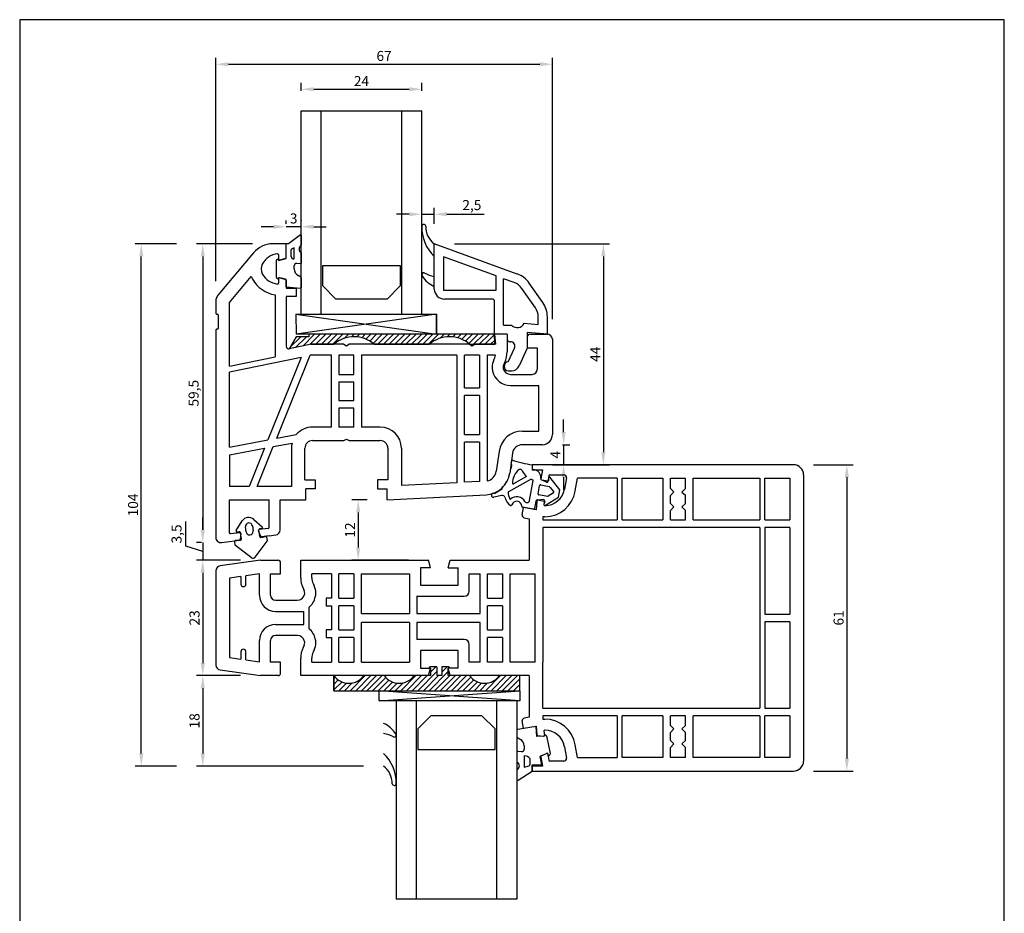
# Model space of a CAD drawing. Extents: x 19 to 215, y 53 to 336.
# Drawn here: x 19 to 215, y 158 to 336 of the extents above; entities that cross this region are included whole.
import ezdxf

# ---------------------------------------------------------------- set-up
doc = ezdxf.new("R2010")
doc.units = 0
doc.header["$LTSCALE"] = 0.2
doc.header["$PDSIZE"] = 5
doc.layers.get('Defpoints').update_dxf_attribs({"linetype": 'CONTINUOUS'})
for name, color, linetype in [('GLAS', 4, 'CONTINUOUS'), ('glas-profil', 8, 'CONTINUOUS'), ('GLASBRO', 5, 'CONTINUOUS'), ('glasklods', 6, 'CONTINUOUS'), ('glasliste', 7, 'CONTINUOUS'), ('HOVED', 7, 'CONTINUOUS'), ('PRODIM', 3, 'CONTINUOUS'), ('PROFIL', 7, 'CONTINUOUS'), ('tætning', 8, 'CONTINUOUS')]:
    doc.layers.add(name, color=color, linetype=linetype)
doc.styles.add('ARIAL', font='ARIAL.TTF')
doc.dimstyles.new('pro-dim', dxfattribs={"dimtxt": 2, "dimasz": 2.5, "dimexe": 1.25, "dimexo": 4, "dimtad": 1, "dimdec": 1, "dimdsep": 46, "dimlunit": 6, "dimtxsty": 'ARIAL', "dimcen": 2.5, "dimdle": 1.25, "dimclrd": 3, "dimclre": 3, "dimclrt": 3, "dimadec": 0, "dimazin": 0, "dimtfac": 1, "dimtdec": 1, "dimtmove": 0, "dimatfit": 3, "dimfxl": 0, "dimtolj": 1, "dimtzin": 0, "dimarcsym": 0})

# ---------------------------------------------------------------- blocks, each defined once
blk = doc.blocks.new('*D15')
at = {"layer": 'Defpoints', "color": 0}
for p in [(99.05, 322.38), (75.05, 318.09), (99.05, 318.09)]:
    blk.add_point(p, dxfattribs=at)
at = {"layer": 'PRODIM', "color": 3, "lineweight": -2}
for p, q in [((75.05, 322.09), (75.05, 323.63)), ((99.05, 322.09), (99.05, 323.63)), ((77.55, 322.38), (96.55, 322.38))]:
    blk.add_line(p, q, dxfattribs=at)
at = {"layer": 'PRODIM', "color": 3}
for points in [[(77.55, 322.8), (77.55, 321.97), (75.05, 322.38)], [(96.55, 322.8), (96.55, 321.97), (99.05, 322.38)]]:
    blk.add_solid(points, dxfattribs=at)
at = {"layer": 'PRODIM', "color": 3, "insert": (87.05, 324.01), "char_height": 2, "attachment_point": 5, "style": 'ARIAL'}
blk.add_mtext('\\A1;24', dxfattribs=at)
blk = doc.blocks.new('*D16')
at = {"layer": 'Defpoints', "color": 0}
for p in [(125.05, 327.36), (58.05, 280.14), (125.05, 272.59)]:
    blk.add_point(p, dxfattribs=at)
at = {"layer": 'PRODIM', "color": 3, "lineweight": -2}
for p, q in [((58.05, 284.14), (58.05, 328.61)), ((60.55, 327.36), (122.55, 327.36)), ((125.05, 276.59), (125.05, 328.61))]:
    blk.add_line(p, q, dxfattribs=at)
at = {"layer": 'PRODIM', "color": 3}
for points in [[(60.55, 327.78), (60.55, 326.95), (58.05, 327.36)], [(122.55, 327.78), (122.55, 326.95), (125.05, 327.36)]]:
    blk.add_solid(points, dxfattribs=at)
at = {"layer": 'PRODIM', "color": 3, "insert": (91.55, 329.01), "char_height": 2, "attachment_point": 5, "style": 'ARIAL'}
blk.add_mtext('\\A1;67', dxfattribs=at)
blk = doc.blocks.new('*D17')
at = {"layer": 'Defpoints', "color": 0}
for p in [(72.05, 295), (75.05, 292.33), (72.05, 291.59)]:
    blk.add_point(p, dxfattribs=at)
at = {"layer": 'PRODIM', "color": 3, "lineweight": -2}
for p, q in [((72.05, 295.59), (72.05, 296.25)), ((75.05, 296.33), (75.05, 296.25)), ((69.55, 295), (67.05, 295)), ((75.05, 295), (72.05, 295)), ((77.55, 295), (80.05, 295))]:
    blk.add_line(p, q, dxfattribs=at)
at = {"layer": 'PRODIM', "color": 3}
for points in [[(69.55, 295.42), (69.55, 294.58), (72.05, 295)], [(77.55, 295.42), (77.55, 294.58), (75.05, 295)]]:
    blk.add_solid(points, dxfattribs=at)
at = {"layer": 'PRODIM', "color": 3, "insert": (73.55, 296.65), "char_height": 2, "attachment_point": 5, "style": 'ARIAL'}
blk.add_mtext('\\A1;3', dxfattribs=at)
blk = doc.blocks.new('*D18')
at = {"layer": 'Defpoints', "color": 0}
for p in [(101.55, 297.49), (99.05, 294.7), (101.55, 291.59)]:
    blk.add_point(p, dxfattribs=at)
at = {"layer": 'PRODIM', "color": 3, "lineweight": -2}
for p, q in [((99.05, 298.7), (99.05, 298.74)), ((101.55, 295.59), (101.55, 298.74)), ((96.55, 297.49), (94.05, 297.49)), ((99.05, 297.49), (101.55, 297.49)), ((104.05, 297.49), (111.49, 297.49))]:
    blk.add_line(p, q, dxfattribs=at)
at = {"layer": 'PRODIM', "color": 3}
for points in [[(96.55, 297.9), (96.55, 297.07), (99.05, 297.49)], [(104.05, 297.9), (104.05, 297.07), (101.55, 297.49)]]:
    blk.add_solid(points, dxfattribs=at)
at = {"layer": 'PRODIM', "color": 3, "insert": (109.02, 299.31), "char_height": 2, "attachment_point": 5, "style": 'ARIAL'}
blk.add_mtext('\\A1;2,5', dxfattribs=at)
blk = doc.blocks.new('*D19')
at = {"layer": 'Defpoints', "color": 0}
for p in [(101.55, 291.59), (121.05, 247.59), (135.2, 247.59)]:
    blk.add_point(p, dxfattribs=at)
at = {"layer": 'PRODIM', "color": 3, "lineweight": -2}
for p, q in [((105.55, 291.59), (136.45, 291.59)), ((135.2, 289.09), (135.2, 250.09)), ((125.05, 247.59), (136.45, 247.59))]:
    blk.add_line(p, q, dxfattribs=at)
at = {"layer": 'PRODIM', "color": 3}
for points in [[(134.78, 289.09), (135.62, 289.09), (135.2, 291.59)], [(134.78, 250.09), (135.62, 250.09), (135.2, 247.59)]]:
    blk.add_solid(points, dxfattribs=at)
at = {"layer": 'PRODIM', "color": 3, "insert": (133.58, 269.59), "char_height": 2, "attachment_point": 5, "rotation": 90, "style": 'ARIAL'}
blk.add_mtext('\\A1;44', dxfattribs=at)
blk = doc.blocks.new('*D20')
at = {"layer": 'Defpoints', "color": 0}
for p in [(123.05, 251.59), (125.05, 247.59), (127.28, 247.59)]:
    blk.add_point(p, dxfattribs=at)
at = {"layer": 'PRODIM', "color": 3, "lineweight": -2}
for p, q in [((127.28, 254.09), (127.28, 256.59)), ((127.05, 251.59), (128.53, 251.59)), ((127.28, 251.59), (127.28, 247.59)), ((129.05, 247.59), (128.53, 247.59)), ((127.28, 245.09), (127.28, 242.59))]:
    blk.add_line(p, q, dxfattribs=at)
at = {"layer": 'PRODIM', "color": 3}
for points in [[(126.87, 254.09), (127.7, 254.09), (127.28, 251.59)], [(126.87, 245.09), (127.7, 245.09), (127.28, 247.59)]]:
    blk.add_solid(points, dxfattribs=at)
at = {"layer": 'PRODIM', "color": 3, "insert": (125.66, 249.59), "char_height": 2, "attachment_point": 5, "rotation": 90, "style": 'ARIAL'}
blk.add_mtext('\\A1;4', dxfattribs=at)
blk = doc.blocks.new('*D21')
at = {"layer": 'Defpoints', "color": 0}
for p in [(69.38, 291.59), (55.45, 232.1), (59.19, 232.1)]:
    blk.add_point(p, dxfattribs=at)
at = {"layer": 'PRODIM', "color": 3, "lineweight": -2}
for p, q in [((65.38, 291.59), (54.2, 291.59)), ((55.45, 289.09), (55.45, 234.6)), ((55.19, 232.1), (54.2, 232.1))]:
    blk.add_line(p, q, dxfattribs=at)
at = {"layer": 'PRODIM', "color": 3}
for points in [[(55.04, 289.09), (55.87, 289.09), (55.45, 291.59)], [(55.04, 234.6), (55.87, 234.6), (55.45, 232.1)]]:
    blk.add_solid(points, dxfattribs=at)
at = {"layer": 'PRODIM', "color": 3, "insert": (53.63, 261.84), "char_height": 2, "attachment_point": 5, "rotation": 90, "style": 'ARIAL'}
blk.add_mtext('\\A1;59,5', dxfattribs=at)
blk = doc.blocks.new('*D22')
at = {"layer": 'Defpoints', "color": 0}
for p in [(59.19, 232.1), (55.45, 228.59), (66.95, 228.59)]:
    blk.add_point(p, dxfattribs=at)
at = {"layer": 'PRODIM', "color": 3, "lineweight": -2}
for p, q in [((52.06, 231.36), (52.06, 236.27)), ((55.45, 234.6), (55.45, 237.1)), ((55.45, 230.34), (52.06, 231.36)), ((55.19, 232.1), (54.2, 232.1)), ((55.45, 232.1), (55.45, 228.59)), ((55.45, 232.1), (55.45, 228.59)), ((62.95, 228.59), (54.2, 228.59)), ((55.45, 226.09), (55.45, 223.59))]:
    blk.add_line(p, q, dxfattribs=at)
at = {"layer": 'PRODIM', "color": 3}
for points in [[(55.04, 234.6), (55.87, 234.6), (55.45, 232.1)], [(55.04, 226.09), (55.87, 226.09), (55.45, 228.59)]]:
    blk.add_solid(points, dxfattribs=at)
at = {"layer": 'PRODIM', "color": 3, "insert": (50.24, 233.81), "char_height": 2, "attachment_point": 5, "rotation": 90, "style": 'ARIAL'}
blk.add_mtext('\\A1;3,5', dxfattribs=at)
blk = doc.blocks.new('*D23')
at = {"layer": 'Defpoints', "color": 0}
for p in [(66.95, 228.59), (55.45, 205.59), (66.95, 205.59)]:
    blk.add_point(p, dxfattribs=at)
at = {"layer": 'PRODIM', "color": 3, "lineweight": -2}
for p, q in [((62.95, 228.59), (54.2, 228.59)), ((55.45, 226.09), (55.45, 208.09)), ((62.95, 205.59), (54.2, 205.59))]:
    blk.add_line(p, q, dxfattribs=at)
at = {"layer": 'PRODIM', "color": 3}
for points in [[(55.04, 226.09), (55.87, 226.09), (55.45, 228.59)], [(55.04, 208.09), (55.87, 208.09), (55.45, 205.59)]]:
    blk.add_solid(points, dxfattribs=at)
at = {"layer": 'PRODIM', "color": 3, "insert": (53.81, 217.09), "char_height": 2, "attachment_point": 5, "rotation": 90, "style": 'ARIAL'}
blk.add_mtext('\\A1;23', dxfattribs=at)
blk = doc.blocks.new('*D24')
at = {"layer": 'Defpoints', "color": 0}
for p in [(66.95, 205.59), (55.45, 187.59), (91.45, 187.59)]:
    blk.add_point(p, dxfattribs=at)
at = {"layer": 'PRODIM', "color": 3, "lineweight": -2}
for p, q in [((62.95, 205.59), (54.2, 205.59)), ((55.45, 203.09), (55.45, 190.09)), ((87.45, 187.59), (54.2, 187.59))]:
    blk.add_line(p, q, dxfattribs=at)
at = {"layer": 'PRODIM', "color": 3}
for points in [[(55.04, 203.09), (55.87, 203.09), (55.45, 205.59)], [(55.04, 190.09), (55.87, 190.09), (55.45, 187.59)]]:
    blk.add_solid(points, dxfattribs=at)
at = {"layer": 'PRODIM', "color": 3, "insert": (53.81, 196.59), "char_height": 2, "attachment_point": 5, "rotation": 90, "style": 'ARIAL'}
blk.add_mtext('\\A1;18', dxfattribs=at)
blk = doc.blocks.new('*D25')
at = {"layer": 'Defpoints', "color": 0}
for p in [(43.22, 291.59), (54.2, 291.59), (54.2, 187.59)]:
    blk.add_point(p, dxfattribs=at)
at = {"layer": 'PRODIM', "color": 3, "lineweight": -2}
for p, q in [((50.2, 291.59), (41.97, 291.59)), ((43.22, 190.09), (43.22, 289.09)), ((50.2, 187.59), (41.97, 187.59))]:
    blk.add_line(p, q, dxfattribs=at)
at = {"layer": 'PRODIM', "color": 3}
for points in [[(42.81, 289.09), (43.64, 289.09), (43.22, 291.59)], [(42.81, 190.09), (43.64, 190.09), (43.22, 187.59)]]:
    blk.add_solid(points, dxfattribs=at)
at = {"layer": 'PRODIM', "color": 3, "insert": (41.58, 239.59), "char_height": 2, "attachment_point": 5, "rotation": 90, "style": 'ARIAL'}
blk.add_mtext('\\A1;104', dxfattribs=at)
blk = doc.blocks.new('*D26')
at = {"layer": 'Defpoints', "color": 0}
for p in [(173.05, 247.59), (173.05, 186.59), (183.66, 186.59)]:
    blk.add_point(p, dxfattribs=at)
at = {"layer": 'PRODIM', "color": 3, "lineweight": -2}
for p, q in [((177.05, 247.59), (184.91, 247.59)), ((183.66, 245.09), (183.66, 189.09)), ((177.05, 186.59), (184.91, 186.59))]:
    blk.add_line(p, q, dxfattribs=at)
at = {"layer": 'PRODIM', "color": 3}
for points in [[(183.25, 245.09), (184.08, 245.09), (183.66, 247.59)], [(183.25, 189.09), (184.08, 189.09), (183.66, 186.59)]]:
    blk.add_solid(points, dxfattribs=at)
at = {"layer": 'PRODIM', "color": 3, "insert": (182.02, 217.09), "char_height": 2, "attachment_point": 5, "rotation": 90, "style": 'ARIAL'}
blk.add_mtext('\\A1;61', dxfattribs=at)
blk = doc.blocks.new('*D27')
at = {"layer": 'Defpoints', "color": 0}
for p in [(92.15, 240.59), (86.4, 228.59), (100.4, 228.59)]:
    blk.add_point(p, dxfattribs=at)
at = {"layer": 'PRODIM', "color": 3, "lineweight": -2}
for p, q in [((88.15, 240.59), (85.15, 240.59)), ((86.4, 238.09), (86.4, 231.09)), ((96.4, 228.59), (85.15, 228.59))]:
    blk.add_line(p, q, dxfattribs=at)
at = {"layer": 'PRODIM', "color": 3}
for points in [[(85.98, 238.09), (86.81, 238.09), (86.4, 240.59)], [(85.98, 231.09), (86.81, 231.09), (86.4, 228.59)]]:
    blk.add_solid(points, dxfattribs=at)
at = {"layer": 'PRODIM', "color": 3, "insert": (84.77, 234.59), "char_height": 2, "attachment_point": 5, "rotation": 90, "style": 'ARIAL'}
blk.add_mtext('\\A1;12', dxfattribs=at)

msp = doc.modelspace()

# ---------------------------------------------------------------- hatches: boundary and pattern name
at = {"layer": 'GLASBRO'}
h = msp.add_hatch(dxfattribs=at)
h.set_pattern_fill('ANSI31', color=256, scale=0.25, style=0)
h.set_pattern_definition([(45, (-192.44025, 19.1633), (-0.561266, 0.561266), [])])
h.paths.add_polyline_path([(76.55, 273.59), (76.55, 273.09), (74.05, 273.09), (72.65, 270.69), (77.05, 271.59), (81.57, 271.59, -0.374969), (89.57, 271.59), (100.57, 271.59, -0.374984), (108.57, 271.59), (109.57, 271.59), (109.57, 271.59), (113.57, 271.59), (113.55, 273.59)])
h = msp.add_hatch(dxfattribs=at)
h.set_pattern_fill('ANSI31', color=256, scale=0.25, style=0)
h.set_pattern_definition([(225, (426.1209, 522.6067), (0.561266, -0.561266), [])])
h.paths.add_polyline_path([(102.05, 205.59), (102.05, 207.34), (100.65, 207.34), (100.55, 207.19), (100.55, 207.09), (100.8, 207.09), (100.8, 205.59), (97.55, 205.59, -0.5), (91.55, 205.59), (87.55, 205.59, -0.5), (81.55, 205.59), (81.55, 202.59), (118.55, 202.59), (118.55, 205.59), (114.55, 205.59, -0.5), (108.55, 205.59), (104.3, 205.59), (104.3, 207.09), (104.55, 207.09), (104.55, 207.19), (104.45, 207.34), (103.05, 207.34), (103.05, 205.59)])

# ---------------------------------------------------------------- linework, layer by layer
at = {"layer": 'GLAS'}
for p, q in [((75.05, 318.09), (99.05, 318.09)), ((75.05, 277.59), (75.05, 318.09)), ((75.05, 318.09), (79.05, 318.09)), ((79.05, 277.59), (79.05, 318.09)), ((95.05, 277.59), (95.05, 318.09)), ((95.05, 318.09), (99.05, 318.09)), ((99.05, 277.59), (99.05, 318.09)), ((93.95, 200.59), (93.95, 161.09)), ((97.95, 200.59), (97.95, 161.09)), ((113.95, 200.59), (113.95, 161.09)), ((117.95, 200.59), (117.95, 161.09)), ((117.95, 161.09), (93.95, 161.09)), ((97.95, 161.09), (93.95, 161.09)), ((117.95, 161.09), (113.95, 161.09))]:
    msp.add_line(p, q, dxfattribs=at)
at = {"layer": 'glas-profil'}
for p, q in [((118.05, 193.34), (118.05, 194.82)), ((118.05, 188.32), (118.05, 190.45)), ((118.05, 184.86), (118.05, 186.84)), ((121.05, 186.59), (121.05, 187.84))]:
    msp.add_line(p, q, dxfattribs=at)
at = {"layer": 'glas-profil', "linetype": 'Continuous'}
for p, q in [((121.74, 195.45), (118.15, 194.88)), ((121.74, 195.45), (121.92, 193.5)), ((118.09, 193.26), (118.68, 192.9)), ((123.48, 193.52), (121.92, 193.5)), ((123.61, 193.79), (123.48, 193.82)), ((123.48, 193.82), (123.48, 193.52)), ((124.66, 190.11), (123.98, 193.3)), ((118.16, 190.55), (118.9, 190.48)), ((119.45, 191.59), (119.45, 190.98)), ((124.16, 190.18), (122.54, 189.49)), ((124.22, 189.61), (124.16, 190.18)), ((119.44, 189.59), (119.44, 187.36)), ((119.44, 189.59), (119.55, 189.59)), ((120.55, 189.09), (120.55, 187.8)), ((122.54, 189.49), (122.87, 187.84)), ((124.29, 189.62), (124.22, 189.61)), ((118.21, 184.78), (121.05, 186.59)), ((119.44, 187.36), (120.44, 187.63)), ((121.05, 187.84), (122.87, 187.84))]:
    msp.add_line(p, q, dxfattribs=at)
at = {"layer": 'glas-profil'}
for points in [[(79.35, 287.29), (94.75, 287.29), (94.75, 283.21), (92.13, 280.59), (81.96, 280.59), (79.35, 283.21), (79.35, 287.29)], [(98.25, 190.88), (113.65, 190.88), (113.65, 194.97), (111.03, 197.59), (100.86, 197.59), (98.25, 194.97), (98.25, 190.88)]]:
    msp.add_lwpolyline(points, dxfattribs=at)
for centre, start, end in [((118.14, 194.78), 84.7411, 155.2775), ((118.15, 193.34), 180, 238.3532), ((118.15, 190.45), 85, 180), ((118.15, 186.84), 121.3796, 180), ((118.15, 184.86), 180, 307.6597)]:
    msp.add_arc(centre, 0.1, start, end, dxfattribs=at)
at = {"layer": 'glas-profil', "linetype": 'Continuous'}
for centre, radius, start, end in [((117.95, 191.59), 1.5, 0, 60.922), ((123.48, 193.3), 0.5, 0, 75), ((118.95, 190.98), 0.5, 265, 0), ((117.68, 187.61), 0.8, 301.3796, 62.5616), ((119.6, 188.45), 1.14, 34.075, 92.7949), ((124.16, 190.11), 0.5, 285, 0), ((120.35, 187.8), 0.2, 298.0725, 0)]:
    msp.add_arc(centre, radius, start, end, dxfattribs=at)
at = {"layer": 'GLASBRO', "color": 0}
for p, q in [((74.05, 273.09), (72.65, 270.69)), ((76.55, 273.09), (74.05, 273.09)), ((113.55, 273.59), (76.55, 273.59)), ((76.55, 273.59), (76.55, 273.09)), ((113.57, 271.59), (113.55, 273.59)), ((77.05, 271.59), (72.65, 270.69)), ((77.05, 271.59), (81.57, 271.59)), ((89.57, 271.59), (100.57, 271.59)), ((108.57, 271.59), (113.57, 271.59)), ((100.55, 207.19), (100.65, 207.34)), ((100.55, 207.19), (100.55, 207.09)), ((100.8, 207.09), (100.55, 207.09)), ((102.05, 207.34), (100.65, 207.34)), ((100.8, 207.09), (100.8, 205.59)), ((102.05, 207.34), (102.05, 205.59)), ((104.45, 207.34), (103.05, 207.34)), ((103.05, 207.34), (103.05, 205.59)), ((104.3, 205.59), (104.3, 207.09)), ((104.55, 207.09), (104.3, 207.09)), ((104.55, 207.19), (104.45, 207.34)), ((104.55, 207.09), (104.55, 207.19)), ((81.55, 205.59), (81.55, 202.59)), ((81.55, 202.59), (81.55, 205.59)), ((81.55, 202.59), (81.55, 205.59)), ((91.55, 205.59), (87.55, 205.59)), ((100.8, 205.59), (97.55, 205.59)), ((103.05, 205.59), (102.05, 205.59)), ((108.55, 205.59), (104.3, 205.59)), ((118.55, 205.59), (114.55, 205.59)), ((118.55, 202.59), (118.55, 205.59)), ((81.55, 202.59), (118.55, 202.59))]:
    msp.add_line(p, q, dxfattribs=at)
for centre, radius, start, end in [((85.57, 267.01), 6.08, 48.8879, 131.1121), ((104.57, 267.01), 6.08, 48.8879, 131.1121), ((84.55, 207.84), 3.75, 216.8699, 323.1301), ((94.55, 207.84), 3.75, 216.8699, 323.1301), ((111.55, 207.84), 3.75, 216.8699, 323.1301)]:
    msp.add_arc(centre, radius, start, end, dxfattribs=at)
at = {"layer": 'glasklods'}
for p, q in [((74.01, 277.59), (74.05, 273.59)), ((74.01, 277.59), (102.01, 277.59)), ((74.01, 277.59), (102.01, 273.59)), ((102.01, 277.59), (74.05, 273.59)), ((102.01, 277.59), (102.01, 273.59)), ((102.01, 273.59), (102.01, 277.59)), ((102.01, 275.59), (102.01, 273.59)), ((102.01, 273.59), (74.05, 273.59)), ((90.58, 202.59), (118.55, 202.59)), ((90.58, 200.59), (118.55, 202.59)), ((118.55, 200.59), (90.58, 202.59)), ((90.58, 200.59), (90.58, 202.59)), ((118.55, 202.59), (118.55, 200.59)), ((118.55, 202.59), (118.55, 200.59)), ((118.55, 200.59), (90.58, 200.59))]:
    msp.add_line(p, q, dxfattribs=at)
at = {"layer": 'glasliste'}
for p, q in [((118.05, 285.58), (101.55, 291.59)), ((101.55, 289.09), (101.55, 291.59)), ((101.55, 285.09), (101.55, 289.09)), ((113.85, 285.2), (103.35, 289.02)), ((103.35, 289.02), (103.35, 282.39)), ((101.55, 282.59), (101.55, 285.09)), ((113.85, 282.39), (113.85, 285.2)), ((115.35, 275.39), (115.35, 284.65)), ((117.43, 283.89), (115.35, 284.65)), ((103.35, 282.39), (113.85, 282.39)), ((121.67, 278.85), (118.96, 282.72)), ((123.14, 279.88), (120.43, 283.75)), ((113.05, 280.59), (103.55, 280.59)), ((113.55, 273.59), (113.55, 280.09)), ((122.25, 275.55), (122.25, 277.01)), ((124.05, 273.59), (124.05, 277.01)), ((115.35, 275.39), (116.93, 275.39)), ((119.43, 275.8), (122.25, 275.55)), ((116.05, 273.59), (113.55, 273.59)), ((116.05, 273.59), (116.05, 272.59)), ((124.05, 273.59), (120.05, 273.94)), ((120.05, 273.94), (120.05, 270.79)), ((116.25, 268.09), (117.52, 270.81)), ((116.55, 272.09), (116.7, 272.09)), ((120.05, 270.79), (118.41, 267.28)), ((116.25, 266.29), (117, 266.29))]:
    msp.add_line(p, q, dxfattribs=at)
at = {"layer": 'glasliste', "color": 8}
for centre, radius, start, end in [((107.07, 294.91), 8.03, 178.5056, 226.5174), ((99.45, 295.06), 0.404, 6.6991, 170.5568), ((104.13, 295.01), 4.29, 178.7499, 232.9011), ((99.45, 285.44), 0.4, 81.9665, 215.0178), ((103.95, 288.29), 5.73, 212.5602, 245.2244), ((102.88, 291.94), 6.98, 241.0419, 258.9625), ((89.05, 190.89), 5.73, 32.5602, 65.2244), ((90.11, 187.24), 6.98, 61.0419, 78.9625), ((93.55, 193.74), 0.4, 261.9665, 35.0178), ((85.93, 184.27), 8.03, 358.5056, 46.5174), ((88.86, 184.17), 4.29, 358.7499, 52.9011), ((93.55, 184.12), 0.404, 186.6991, 350.5568)]:
    msp.add_arc(centre, radius, start, end, dxfattribs=at)
at = {"layer": 'glasliste'}
for centre, radius, start, end in [((116.34, 280.89), 5, 35, 70), ((103.55, 282.59), 2, 180, 270), ((116.34, 280.89), 3.2, 35, 70), ((113.05, 280.09), 0.5, 0, 90), ((119.05, 277.01), 3.2, 360, 35), ((119.05, 277.01), 5, 360, 35), ((118.05, 276.39), 1.5, 221.8103, 336.8841), ((116.55, 272.59), 0.5, 180, 270), ((116.7, 271.19), 0.9, 335, 90), ((116.35, 267.19), 0.906, 96.7329, 263.2671), ((117, 267.79), 1.5, 270, 340)]:
    msp.add_arc(centre, radius, start, end, dxfattribs=at)
at = {"layer": 'HOVED', "color": 1}
msp.add_lwpolyline([(215.01, 52.73), (215.01, 336.23), (19.01, 336.23), (19.01, 52.73)], close=True, dxfattribs=at)
at = {"layer": 'PROFIL', "color": 7, "linetype": 'Continuous'}
for p, q in [((72.05, 291.59), (69.38, 291.59)), ((72.05, 288.83), (72.05, 291.59)), ((65.17, 289.35), (58.52, 281.42)), ((65.55, 289.8), (65.17, 289.35)), ((70.55, 289.39), (70.55, 288.54)), ((71.9, 288.64), (70.8, 288.35)), ((60.75, 279.88), (65.12, 285.1)), ((70.55, 284.64), (70.55, 283.79)), ((71.65, 284.61), (70.8, 284.83)), ((71.9, 284.54), (71.65, 284.61)), ((72.05, 284.34), (72.05, 282.79)), ((72.05, 282.79), (74.05, 282.79)), ((74.05, 282.79), (74.05, 281.09)), ((69.85, 281.44), (69.85, 269.1)), ((72.05, 281.09), (72.05, 271.18)), ((74.05, 281.09), (72.05, 281.09)), ((58.05, 280.14), (58.05, 277.74)), ((60.75, 267.25), (60.75, 279.88)), ((58.2, 277.59), (58.4, 277.59)), ((58.55, 277.44), (58.55, 274.74)), ((58.05, 274.44), (58.05, 233.09)), ((58.4, 274.59), (58.2, 274.59)), ((113.55, 273.59), (113.72, 271.59)), ((116.05, 273.59), (113.55, 273.59)), ((116.05, 273.59), (116.05, 270.1)), ((120.05, 273.09), (120.05, 270.89)), ((120.55, 273.59), (124.05, 273.59)), ((125.05, 272.59), (125.05, 253.59)), ((77.05, 271.59), (72.65, 270.69)), ((83.52, 271.59), (77.05, 271.59)), ((83.52, 271.59), (84.04, 271.29)), ((84.04, 271.29), (84.56, 271.59)), ((108.53, 271.59), (84.56, 271.59)), ((108.53, 271.59), (109.05, 271.29)), ((109.05, 271.29), (109.57, 271.59)), ((113.72, 271.59), (109.57, 271.59)), ((120.05, 270.89), (122.05, 270.89)), ((122.05, 270.89), (122.05, 266.59)), ((60.75, 267.25), (69.85, 269.1)), ((75.05, 268.94), (60.75, 266.03)), ((75.05, 268.94), (68.42, 252.54)), ((70.17, 252.86), (76.85, 269.39)), ((81.05, 269.39), (76.85, 269.39)), ((81.05, 255.09), (81.05, 269.39)), ((85.55, 269.39), (82.55, 269.39)), ((82.55, 269.39), (82.55, 265.59)), ((85.55, 265.59), (85.55, 269.39)), ((106.05, 269.39), (87.05, 269.39)), ((87.05, 269.39), (87.05, 255.09)), ((106.05, 269.39), (106.05, 244.02)), ((107.55, 262.89), (107.55, 269.39)), ((110.55, 269.39), (107.55, 269.39)), ((110.55, 269.39), (110.55, 262.89)), ((112.05, 269.39), (112.05, 244.36)), ((113.75, 269.39), (112.05, 269.39)), ((113.37, 268.46), (113.58, 268.92)), ((115.36, 267.53), (115.57, 267.99)), ((60.75, 251.12), (60.75, 266.03)), ((82.55, 265.59), (85.55, 265.59)), ((116.75, 265.59), (121.05, 265.59)), ((82.55, 264.09), (82.55, 260.39)), ((82.55, 264.09), (85.55, 264.09)), ((85.55, 260.39), (85.55, 264.09)), ((107.55, 262.89), (110.55, 262.89)), ((116.75, 263.39), (122.35, 263.39)), ((122.35, 254.29), (122.35, 263.39)), ((107.55, 253.59), (107.55, 261.39)), ((110.55, 261.39), (107.55, 261.39)), ((110.55, 261.39), (110.55, 253.59)), ((82.55, 260.39), (85.55, 260.39)), ((82.55, 258.89), (82.55, 255.09)), ((85.55, 258.89), (82.55, 258.89)), ((85.55, 255.09), (85.55, 258.89)), ((81.05, 255.09), (77.3, 255.09)), ((85.55, 255.09), (82.55, 255.09)), ((90.8, 255.09), (87.05, 255.09)), ((70.17, 252.86), (74.08, 253.59)), ((107.55, 253.59), (110.55, 253.59)), ((119.09, 254.29), (122.35, 254.29)), ((60.75, 251.12), (68.42, 252.54)), ((60.75, 249.59), (67.75, 250.89)), ((67.75, 250.89), (64.68, 243.29)), ((66.3, 243.29), (69.5, 251.21)), ((69.5, 251.21), (73.22, 251.9)), ((73.1, 250.89), (73.1, 243.29)), ((75.8, 244.59), (75.8, 250.89)), ((77.3, 252.39), (83.53, 252.39)), ((83.53, 252.39), (84.05, 252.69)), ((84.05, 252.69), (84.57, 252.39)), ((84.57, 252.39), (90.8, 252.39)), ((92.3, 250.89), (92.3, 244.59)), ((95, 250.89), (95, 243.44)), ((110.55, 252.09), (107.55, 252.09)), ((107.55, 244.1), (107.55, 252.09)), ((110.55, 252.09), (110.55, 244.26)), ((123.05, 251.59), (119.09, 251.59)), ((60.75, 249.59), (60.75, 243.29)), ((114.43, 250.24), (113.88, 246.3)), ((117.11, 249.87), (116.55, 245.92)), ((128.3, 247.59), (121.05, 247.59)), ((121.05, 247.59), (121.05, 246.59)), ((173.05, 247.59), (128.3, 247.59)), ((121.05, 246.59), (123.05, 246.59)), ((123.05, 246.59), (122.73, 244.8)), ((124.37, 245.42), (124.16, 244.25)), ((124.56, 245.59), (127.35, 245.59)), ((127.84, 245), (127.45, 242.75)), ((175.05, 245.59), (175.05, 188.59)), ((64.68, 243.29), (60.75, 243.29)), ((73.1, 243.29), (66.3, 243.29)), ((75.8, 244.59), (77.85, 244.59)), ((77.85, 244.59), (77.85, 242.79)), ((90.25, 244.59), (90.25, 242.79)), ((92.3, 244.59), (90.25, 244.59)), ((106.05, 244.02), (95, 243.44)), ((110.55, 244.26), (107.55, 244.1)), ((123.88, 244.1), (122.84, 244.58)), ((129.61, 242.37), (130.06, 244.89)), ((137.95, 244.89), (130.06, 244.89)), ((137.95, 244.89), (137.95, 236.59)), ((138.95, 244.89), (147.05, 244.89)), ((138.95, 236.59), (138.95, 244.89)), ((147.05, 244.89), (147.05, 236.59)), ((148.55, 242.89), (148.55, 244.89)), ((148.55, 244.89), (151.55, 244.89)), ((151.55, 242.86), (151.55, 244.89)), ((153.05, 244.89), (166.35, 244.89)), ((153.05, 236.59), (153.05, 244.89)), ((166.35, 244.89), (166.35, 236.59)), ((167.35, 236.59), (167.35, 244.89)), ((167.35, 244.89), (172.35, 244.89)), ((172.35, 244.89), (172.35, 236.59)), ((77.85, 242.79), (75.95, 242.79)), ((75.95, 240.59), (75.95, 242.79)), ((90.25, 242.79), (92.15, 242.79)), ((92.15, 240.59), (92.15, 242.79)), ((92.15, 240.59), (111.86, 241.62)), ((148.55, 242.89), (149.25, 242.19)), ((149.25, 242.19), (148.55, 241.49)), ((148.55, 239.89), (148.55, 241.49)), ((151.55, 242.86), (150.85, 242.16)), ((150.85, 242.16), (151.55, 241.51)), ((151.55, 239.89), (151.55, 241.51)), ((60.75, 240.59), (68.65, 240.59)), ((60.75, 234.06), (60.75, 240.59)), ((68.65, 235.12), (68.65, 240.59)), ((70.85, 240.59), (75.95, 240.59)), ((70.85, 234.61), (70.85, 240.59)), ((121.95, 240.36), (121.8, 238.64)), ((123.27, 240.64), (122.13, 240.54)), ((123.48, 240.41), (123.35, 239.68)), ((148.55, 239.89), (149.25, 239.19)), ((149.25, 239.19), (148.55, 238.49)), ((151.55, 239.89), (150.85, 239.19)), ((150.85, 239.19), (151.55, 238.49)), ((119.05, 237.6), (119.32, 239.08)), ((121.8, 238.64), (119.32, 239.08)), ((123.15, 237.24), (123.15, 236.59)), ((123.57, 237.24), (123.15, 237.24)), ((148.55, 236.59), (148.55, 238.49)), ((151.55, 236.59), (151.55, 238.49)), ((119.46, 237.03), (120.45, 236.85)), ((120.45, 236.85), (120.45, 228.59)), ((123.15, 236.59), (137.95, 236.59)), ((138.95, 236.59), (147.05, 236.59)), ((148.55, 236.59), (151.55, 236.59)), ((153.05, 236.59), (166.35, 236.59)), ((167.35, 236.59), (172.35, 236.59)), ((60.98, 233.87), (62.82, 234.12)), ((63.05, 233.9), (62.91, 232.77)), ((66.53, 234.39), (66.97, 233.34)), ((68.48, 234.92), (66.68, 234.67)), ((68.65, 233.43), (67.18, 233.22)), ((68.65, 233.43), (69.99, 233.62)), ((123.15, 235.09), (123.15, 225.89)), ((166.35, 235.09), (123.15, 235.09)), ((166.35, 235.09), (166.35, 199.09)), ((167.35, 235.09), (167.35, 217.84)), ((172.35, 235.09), (167.35, 235.09)), ((172.35, 235.09), (172.35, 217.84)), ((59.19, 232.1), (60.75, 232.32)), ((60.75, 232.32), (62.74, 232.6)), ((66.95, 228.59), (58.91, 227.46)), ((66.95, 228.59), (68.35, 228.59)), ((68.35, 228.59), (70.45, 228.59)), ((70.95, 225.89), (70.95, 228.09)), ((74.95, 228.59), (100.4, 228.59)), ((74.95, 225.1), (74.95, 228.59)), ((100.8, 227.09), (100.4, 228.59)), ((104.3, 227.09), (104.7, 228.59)), ((104.7, 228.59), (120.45, 228.59)), ((58.05, 226.47), (58.05, 207.71)), ((66.75, 225.84), (64.05, 225.46)), ((64.05, 223.82), (64.05, 225.46)), ((66.75, 221.59), (66.75, 225.84)), ((68.95, 225.89), (70.95, 225.89)), ((68.95, 221.59), (68.95, 225.89)), ((81.05, 225.89), (77.15, 225.89)), ((77.15, 225.1), (77.15, 225.89)), ((81.05, 225.89), (81.05, 220.99)), ((82.55, 220.99), (82.55, 225.89)), ((85.55, 225.89), (82.55, 225.89)), ((85.55, 225.89), (85.55, 220.99)), ((87.05, 217.99), (87.05, 225.89)), ((87.05, 225.89), (96.6, 225.89)), ((96.6, 225.89), (96.6, 217.99)), ((98.8, 227.09), (98.8, 223.59)), ((100.8, 227.09), (98.8, 227.09)), ((104.3, 227.09), (106.3, 227.09)), ((106.3, 223.59), (106.3, 227.09)), ((108.5, 225.89), (110.65, 225.89)), ((108.5, 222.39), (108.5, 225.89)), ((110.65, 217.99), (110.65, 225.89)), ((112.15, 220.99), (112.15, 225.89)), ((112.15, 225.89), (115.15, 225.89)), ((115.15, 225.89), (115.15, 220.99)), ((116.65, 208.29), (116.65, 225.89)), ((116.65, 225.89), (121.65, 225.89)), ((121.65, 208.29), (121.65, 225.89)), ((123.15, 225.89), (123.15, 208.29)), ((63.05, 225.32), (60.75, 224.99)), ((60.75, 224.99), (60.75, 209.19)), ((63.05, 225.32), (63.05, 223.82)), ((63.05, 225.32), (63.05, 225.32)), ((77.42, 223.92), (77.63, 223.46)), ((98.8, 223.59), (106.3, 223.59)), ((75.42, 222.99), (75.63, 222.53)), ((69.95, 220.59), (74.25, 220.59)), ((80.05, 220.99), (80.05, 219.49)), ((81.05, 220.99), (80.05, 220.99)), ((82.55, 220.99), (85.55, 220.99)), ((98.1, 221.39), (98.1, 217.99)), ((98.1, 221.39), (107.5, 221.39)), ((112.15, 220.99), (115.15, 220.99)), ((69.95, 218.39), (75.55, 218.39)), ((75.55, 215.79), (75.55, 218.39)), ((76.55, 219.19), (76.55, 214.99)), ((80.05, 219.49), (81.05, 219.49)), ((81.05, 219.49), (81.05, 214.69)), ((81.05, 219.49), (81.05, 214.69)), ((82.55, 214.69), (82.55, 219.49)), ((82.55, 214.69), (82.55, 219.49)), ((85.55, 219.49), (82.55, 219.49)), ((85.55, 219.49), (85.55, 214.69)), ((85.55, 219.49), (85.55, 214.69)), ((87.05, 217.99), (96.6, 217.99)), ((98.1, 217.99), (110.65, 217.99)), ((115.15, 219.49), (112.15, 219.49)), ((112.15, 214.69), (112.15, 219.49)), ((112.15, 214.69), (112.15, 219.49)), ((115.15, 219.49), (112.15, 219.49)), ((115.15, 219.49), (115.15, 214.69)), ((115.15, 219.49), (115.15, 214.69)), ((167.35, 217.84), (172.35, 217.84)), ((69.95, 215.79), (75.55, 215.79)), ((96.6, 216.19), (87.05, 216.19)), ((87.05, 208.29), (87.05, 216.19)), ((96.6, 216.19), (96.6, 212.79)), ((98.1, 216.19), (98.1, 212.79)), ((110.65, 216.19), (98.1, 216.19)), ((110.65, 208.29), (110.65, 216.19)), ((167.35, 216.34), (167.35, 199.09)), ((172.35, 216.34), (167.35, 216.34)), ((172.35, 216.34), (172.35, 199.09)), ((80.05, 214.69), (80.05, 213.19)), ((81.05, 214.69), (80.05, 214.69)), ((82.55, 214.69), (85.55, 214.69)), ((112.15, 214.69), (115.15, 214.69)), ((112.15, 214.69), (115.15, 214.69)), ((66.75, 208.34), (66.75, 212.59)), ((68.95, 208.29), (68.95, 212.59)), ((74.25, 213.59), (69.95, 213.59)), ((80.05, 213.19), (81.05, 213.19)), ((81.05, 213.19), (81.05, 208.29)), ((85.55, 213.19), (82.55, 213.19)), ((82.55, 208.29), (82.55, 213.19)), ((85.55, 213.19), (85.55, 208.29)), ((96.6, 212.79), (96.6, 208.29)), ((107.5, 212.79), (98.1, 212.79)), ((108.5, 208.29), (108.5, 211.79)), ((115.15, 213.19), (112.15, 213.19)), ((112.15, 208.29), (112.15, 213.19)), ((115.15, 213.19), (115.15, 208.29)), ((63.05, 210.36), (63.05, 208.86)), ((64.05, 208.72), (64.05, 210.36)), ((75.63, 211.65), (75.42, 211.19)), ((77.63, 210.72), (77.42, 210.26)), ((106.3, 210.59), (98.8, 210.59)), ((98.8, 210.59), (98.8, 207.09)), ((106.3, 207.09), (106.3, 210.59)), ((60.75, 209.19), (63.05, 208.86)), ((64.05, 208.72), (66.75, 208.34)), ((70.95, 208.29), (68.95, 208.29)), ((70.95, 206.09), (70.95, 208.29)), ((74.95, 205.59), (74.95, 209.08)), ((77.15, 208.29), (77.15, 209.08)), ((77.15, 208.29), (81.05, 208.29)), ((82.55, 208.29), (85.55, 208.29)), ((87.05, 208.29), (96.6, 208.29)), ((110.65, 208.29), (108.5, 208.29)), ((115.15, 208.29), (112.15, 208.29)), ((121.65, 208.29), (116.65, 208.29)), ((123.15, 199.09), (123.15, 208.29)), ((58.91, 206.72), (66.95, 205.59)), ((98.8, 207.09), (100.8, 207.09)), ((100.4, 205.59), (100.8, 207.09)), ((104.7, 205.59), (104.3, 207.09)), ((106.3, 207.09), (104.3, 207.09)), ((68.35, 205.59), (66.95, 205.59)), ((70.45, 205.59), (68.35, 205.59)), ((100.4, 205.59), (74.95, 205.59)), ((106.3, 205.59), (104.7, 205.59)), ((120.45, 205.59), (106.3, 205.59)), ((120.45, 205.59), (120.45, 197.33)), ((123.15, 199.09), (166.35, 199.09)), ((167.35, 199.09), (172.35, 199.09)), ((119.32, 195.1), (119.05, 196.57)), ((120.45, 197.33), (119.46, 197.15)), ((137.95, 197.59), (123.15, 197.59)), ((123.15, 197.59), (123.15, 196.94)), ((123.15, 196.94), (123.57, 196.94)), ((137.95, 197.59), (137.95, 189.29)), ((138.95, 189.29), (138.95, 197.59)), ((147.05, 197.59), (138.95, 197.59)), ((147.05, 197.59), (147.05, 189.29)), ((148.55, 195.69), (148.55, 197.59)), ((151.55, 197.59), (148.55, 197.59)), ((151.55, 195.69), (151.55, 197.59)), ((153.05, 189.29), (153.05, 197.59)), ((166.35, 197.59), (153.05, 197.59)), ((166.35, 197.59), (166.35, 189.29)), ((172.35, 197.59), (167.35, 197.59)), ((167.35, 189.29), (167.35, 197.59)), ((172.35, 197.59), (172.35, 189.29)), ((119.32, 195.1), (121.8, 195.54)), ((121.8, 195.54), (121.95, 193.82)), ((123.35, 194.5), (123.48, 193.77)), ((148.55, 195.69), (149.25, 194.99)), ((149.25, 194.99), (148.55, 194.29)), ((148.55, 192.69), (148.55, 194.29)), ((151.55, 195.69), (150.85, 194.99)), ((150.85, 194.99), (151.55, 194.29)), ((151.55, 192.66), (151.55, 194.29)), ((122.13, 193.64), (123.27, 193.54)), ((148.55, 192.69), (149.25, 191.99)), ((151.55, 192.66), (150.85, 192.01)), ((127.45, 191.43), (127.84, 189.18)), ((130.06, 189.29), (129.61, 191.81)), ((149.25, 191.99), (148.55, 191.29)), ((148.55, 189.29), (148.55, 191.29)), ((150.85, 192.01), (151.55, 191.31)), ((151.55, 189.29), (151.55, 191.31)), ((122.73, 189.38), (123.05, 187.59)), ((122.84, 189.6), (123.88, 190.08)), ((124.16, 189.93), (124.37, 188.75)), ((127.35, 188.59), (124.56, 188.59)), ((130.06, 189.29), (137.95, 189.29)), ((147.05, 189.29), (138.95, 189.29)), ((151.55, 189.29), (148.55, 189.29)), ((166.35, 189.29), (153.05, 189.29)), ((172.35, 189.29), (167.35, 189.29)), ((123.05, 187.59), (121.05, 187.59)), ((121.05, 187.59), (121.05, 186.59)), ((121.05, 186.59), (128.3, 186.59)), ((128.3, 186.59), (173.05, 186.59))]:
    msp.add_line(p, q, dxfattribs=at)
for centre, radius, start, end in [((69.38, 286.59), 5, 90, 140), ((70.79, 285.62), 4, 96.7557, 150.869), ((70.35, 289.39), 0.2, 0, 96.7557), ((70.75, 288.54), 0.2, 180, 285), ((71.85, 288.83), 0.2, 285, 0), ((69.05, 286.59), 2, 150.869, 209.131), ((69.05, 286.59), 4.2, 200.8466, 209.131), ((70.79, 287.56), 6.2, 209.131, 261.214), ((70.79, 287.56), 4, 209.131, 263.2443), ((70.75, 284.64), 0.2, 90, 180), ((70.75, 284.64), 0.2, 75, 90), ((71.85, 284.34), 0.2, 0, 75), ((70.35, 283.79), 0.2, 263.2443, 0), ((60.05, 280.14), 2, 140, 180), ((58.2, 277.74), 0.15, 180, 270), ((58.4, 277.44), 0.15, 0, 90), ((58.2, 274.44), 0.15, 90, 180), ((58.4, 274.74), 0.15, 270, 0), ((120.55, 273.09), 0.5, 90, 180), ((124.05, 272.59), 1, 0, 90), ((72.55, 271.18), 0.5, 180, 281.5), ((111.04, 270.11), 2.8, 334.7471, 345.0136), ((111.04, 270.11), 5, 334.8107, 359.8107), ((116.45, 267.02), 3.4, 155, 180), ((116.45, 267.02), 3.4, 180, 192.7395), ((116.45, 267.02), 1.2, 155, 180), ((116.45, 267.02), 1.2, 180, 192.6928), ((116.74, 267.09), 1.5, 192.8324, 270.1396), ((121.05, 266.59), 1, 270, 0), ((116.74, 267.09), 3.7, 192.7924, 270.089), ((77.3, 250.89), 4.2, 90, 140.0655), ((90.8, 250.89), 4.2, 0, 90), ((119.09, 249.59), 4.7, 90, 172), ((123.05, 253.59), 2, 270, 0), ((77.3, 250.89), 4.2, 166.0591, 180), ((77.3, 250.89), 1.5, 90, 180), ((90.8, 250.89), 1.5, 0, 90), ((119.09, 249.59), 2, 90, 172), ((173.05, 245.59), 2, 0, 90), ((111.6, 246.62), 5, 273, 352), ((111.6, 246.62), 2.3, 281.2358, 352), ((124.56, 245.39), 0.2, 90, 170), ((127.35, 245.09), 0.5, 350, 90), ((122.93, 244.77), 0.2, 170, 245), ((123.96, 244.28), 0.2, 245, 350), ((123.51, 243.44), 4, 270.6151, 350), ((123.51, 243.44), 6.2, 270.6151, 350), ((122.15, 240.34), 0.2, 95, 175), ((123.28, 240.44), 0.2, 350, 95), ((123.55, 239.64), 0.2, 170, 270.6151), ((119.55, 237.52), 0.5, 170, 260), ((60.95, 234.06), 0.2, 180, 278), ((62.85, 233.93), 0.2, 353, 98), ((66.71, 234.47), 0.2, 98, 203), ((67.15, 233.42), 0.2, 203, 278), ((68.45, 235.12), 0.2, 278, 0), ((69.85, 234.61), 1, 278, 0), ((59.05, 233.09), 1, 180, 278), ((62.71, 232.8), 0.2, 278, 353), ((59.05, 226.47), 1, 98, 180), ((70.45, 228.09), 0.5, 0, 90), ((63.55, 223.82), 0.5, 180, 0), ((79.95, 225.11), 5, 180.1893, 205.1893), ((79.95, 225.11), 2.8, 180.2529, 205.2529), ((74.55, 222.02), 3.4, 0, 25), ((69.95, 221.59), 3.2, 180, 270), ((69.95, 221.59), 1, 180, 270), ((74.25, 222.09), 1.5, 269.8604, 347.1676), ((74.55, 222.02), 1.2, 0, 25), ((74.55, 222.02), 1.2, 347.3072, 0), ((74.55, 222.02), 3.4, 347.2605, 0), ((107.5, 222.39), 1, 270, 0), ((74.25, 222.09), 3.7, 308.3061, 347.2076), ((69.95, 212.59), 3.2, 90, 180), ((74.25, 212.09), 3.7, 12.7924, 51.6939), ((69.95, 212.59), 1, 90, 180), ((74.25, 212.09), 1.5, 12.8324, 90.1396), ((74.55, 212.16), 1.2, 335, 0), ((74.55, 212.16), 1.2, 0, 12.6928), ((74.55, 212.16), 3.4, 335, 0), ((74.55, 212.16), 3.4, 0, 12.7395), ((107.5, 211.79), 1, 0, 90), ((63.55, 210.36), 0.5, 0, 180), ((79.95, 209.06), 5, 154.8107, 179.8107), ((79.95, 209.06), 2.8, 154.7471, 179.7471), ((59.05, 207.71), 1, 180, 262), ((70.45, 206.09), 0.5, 270, 0), ((119.55, 196.66), 0.5, 100, 190), ((123.51, 190.74), 6.2, 10, 89.3849), ((123.55, 194.54), 0.2, 89.3849, 190), ((123.51, 190.74), 4, 10, 89.3849), ((122.15, 193.84), 0.2, 185, 265), ((123.28, 193.74), 0.2, 265, 10), ((122.93, 189.41), 0.2, 115, 190), ((123.96, 189.9), 0.2, 10, 115), ((124.56, 188.79), 0.2, 190, 270), ((127.35, 189.09), 0.5, 270, 10), ((173.05, 188.59), 2, 270, 0)]:
    msp.add_arc(centre, radius, start, end, dxfattribs=at)
at = {"layer": 'tætning', "linetype": 'Continuous'}
for p, q in [((74.89, 293.39), (72.55, 291.59)), ((72.55, 291.59), (72.05, 291.59)), ((72.05, 288.69), (72.05, 291.59)), ((72.05, 288.83), (72.05, 291.59)), ((73.05, 289.09), (73.05, 290.38)), ((73.66, 290.82), (73.15, 290.55)), ((73.66, 288.59), (73.66, 290.82)), ((70.42, 288.55), (70.55, 288.59)), ((70.55, 288.29), (72.05, 288.69)), ((70.55, 288.59), (70.55, 288.29)), ((73.66, 288.59), (73.55, 288.59)), ((70.05, 288.07), (70.05, 285.11)), ((73.65, 286.59), (73.65, 287.2)), ((74.94, 287.63), (74.19, 287.7)), ((70.42, 284.62), (70.55, 284.59)), ((70.55, 284.59), (70.55, 284.89)), ((70.55, 284.89), (72.05, 284.49)), ((72.05, 283), (72.05, 284.49)), ((75, 284.92), (74.42, 285.28)), ((72.05, 283), (74.94, 282.74)), ((115, 241.47), (113.39, 241.14)), ((113.54, 241.85), (115.1, 242.86)), ((62.13, 234.48), (63.3, 236.4)), ((64.08, 234.22), (63.94, 235.21)), ((65.33, 235.4), (65.47, 234.41)), ((65.62, 236.72), (67.28, 235.2)), ((62.72, 234.23), (62.32, 234.17)), ((62.93, 234.11), (63.12, 232.77)), ((66.79, 233.28), (66.61, 234.64)), ((67.17, 234.85), (66.78, 234.8)), ((67.03, 233.12), (67.97, 233.33)), ((61.78, 232.26), (61.87, 231.61)), ((65.16, 229.06), (61.95, 231.48)), ((62.94, 232.54), (61.97, 232.49)), ((65.86, 229.16), (68.27, 232.37)), ((68.31, 232.51), (68.22, 233.17))]:
    msp.add_line(p, q, dxfattribs=at)
at = {"layer": 'tætning'}
for p, q in [((75.05, 293.32), (75.05, 291.34)), ((75.05, 289.86), (75.05, 287.73)), ((75.05, 284.84), (75.05, 282.83)), ((116.92, 248.55), (116.85, 248.02)), ((116.9, 247.85), (116.85, 248.02)), ((121.05, 247.59), (121.05, 246.59)), ((116.69, 246.84), (116.55, 245.92)), ((119.91, 245.25), (117.28, 243.78)), ((121.26, 246.59), (121.05, 246.59)), ((126.5, 242.63), (124.62, 245.04)), ((120.8, 244.71), (116.33, 242.21)), ((120.51, 240.45), (121.22, 244.48)), ((122.19, 241.82), (122.48, 243.41)), ((122.72, 243.57), (124.42, 243.23)), ((124.16, 244.31), (122.97, 244.52)), ((124.27, 244.91), (124.27, 244.41)), ((124.54, 243.16), (125.28, 242.26)), ((124.08, 241.3), (122.36, 241.59)), ((123.65, 239.53), (126.24, 241.15)), ((125.24, 241.97), (124.22, 241.33)), ((126.24, 241.15), (126.5, 242.63)), ((121.76, 240.37), (121.51, 238.9)), ((122.11, 240.61), (123.46, 240.37)), ((123.54, 240.24), (123.36, 239.77)), ((121.27, 238.74), (119.11, 239.12))]:
    msp.add_line(p, q, dxfattribs=at)
for centre, radius, start, end in [((74.95, 293.32), 0.1, 360, 127.6597), ((74.95, 291.34), 0.1, 301.3796, 360), ((74.95, 287.73), 0.1, 265, 0), ((74.95, 284.84), 0.1, 0, 58.3532), ((74.95, 282.83), 0.1, 264.7411, 0), ((115.92, 247.45), 1.06, 327.702, 22.0634), ((116.61, 247.78), 0.3, 12.5176, 12.5179), ((116.95, 248.35), 0.2, 71.5233, 98.0452), ((125.12, 273.82), 26.55, 252.2109, 261.1695), ((111.6, 246.62), 5, 312.5, 352), ((116.73, 246.93), 0.1, 246.5662, 327.702), ((120.52, 243.97), 3.39, 127.9009, 181.9094), ((118.61, 246.18), 0.5, 24.0803, 109.5103), ((122, 247.7), 3.22, 204.0803, 229.5562), ((121.27, 245.11), 1.48, 351.2032, 90.3196), ((124.47, 244.92), 0.2, 37.8863, 180.855), ((117.23, 243.87), 0.1, 181.9094, 299.2333), ((122, 247.7), 3.22, 248.0794, 254.7282), ((121.12, 244.5), 0.1, 350, 74.7282), ((122.68, 243.38), 0.2, 78.6688, 169.78), ((123.03, 244.82), 0.3, 167.6016, 260), ((124.17, 244.41), 0.1, 260, 0.855), ((124.39, 243.04), 0.2, 39.5745, 78.6688), ((115.1, 243.01), 0.151, 212.5025, 266.5905), ((115.1, 240.98), 0.5, 15.476, 101.7887), ((118.56, 241.94), 3.09, 195.476, 233.1044), ((118.56, 241.94), 2.29, 175.1353, 209.8114), ((116.37, 242.13), 0.1, 119.2333, 175.1353), ((117.95, 239.32), 1.9, 30.3427, 130.1821), ((122.39, 241.78), 0.2, 169.78, 260.5137), ((124.11, 241.5), 0.2, 260.5137, 302.2698), ((125.13, 242.14), 0.2, 302.2698, 39.5745), ((116.66, 240.85), 0.1, 209.8114, 310.1821), ((116.79, 239.65), 0.2, 243.302, 344.329), ((117.95, 239.32), 1, 359.5941, 164.329), ((119.15, 239.31), 0.2, 179.5941, 260), ((120.02, 240.54), 0.5, 210.3427, 350), ((122.06, 240.32), 0.3, 80, 170), ((123.55, 239.7), 0.2, 159.145, 302.1137), ((123.44, 240.27), 0.1, 339.145, 80), ((121.31, 238.93), 0.2, 260, 350)]:
    msp.add_arc(centre, radius, start, end, dxfattribs=at)
at = {"layer": 'tætning', "linetype": 'Continuous'}
for centre, radius, start, end in [((73.25, 290.38), 0.2, 118.0725, 180), ((75.42, 290.57), 0.8, 121.3796, 242.5616), ((70.55, 288.07), 0.5, 105, 180), ((73.55, 289.09), 0.5, 180, 270), ((74.15, 287.2), 0.5, 85, 180), ((75.15, 286.59), 1.5, 180, 240.922), ((70.55, 285.11), 0.5, 180, 255), ((113.3, 241.53), 0.4, 54, 283.3953), ((64.6, 235.55), 1.55, 49.103, 146.897), ((64.64, 235.3), 0.7, 98, 188), ((64.64, 235.3), 0.7, 8, 98), ((67.15, 235.05), 0.2, 278, 49.103), ((62.29, 234.37), 0.2, 146.897, 278), ((62.74, 234.03), 0.2, 23.8423, 98), ((64.77, 234.31), 0.7, 188, 8), ((66.8, 234.6), 0.2, 98, 167.5104), ((66.99, 233.31), 0.2, 188, 283), ((68.02, 233.14), 0.2, 8, 103), ((61.98, 232.29), 0.2, 93, 188), ((62.07, 231.64), 0.2, 188, 233), ((62.93, 232.74), 0.2, 273, 8), ((68.11, 232.49), 0.2, 323, 8), ((65.46, 229.46), 0.5, 233, 323)]:
    msp.add_arc(centre, radius, start, end, dxfattribs=at)

# ---------------------------------------------------------------- dimensions: what is measured, and where the dimension line sits
at = {"layer": 'PRODIM'}
for base, p1, p2, picture, middle in [((125.05, 327.36), (58.05, 280.14), (125.05, 272.59), '*D16', (91.55, 329.01)), ((99.05, 322.38), (75.05, 318.09), (99.05, 318.09), '*D15', (87.05, 324.01)), ((101.55, 297.49), (99.05, 294.7), (101.55, 291.59), '*D18', (109.02, 299.31)), ((72.05, 295), (75.05, 292.33), (72.05, 291.59), '*D17', (73.55, 296.65))]:
    dim = msp.add_linear_dim(base=base, p1=p1, p2=p2, dimstyle='pro-dim', dxfattribs=at)
    dim.commit()
    dim.dimension.update_dxf_attribs({"geometry": picture, "text_midpoint": middle})
for base, p1, p2, picture, middle in [((43.22, 291.59), (54.2, 187.59), (54.2, 291.59), '*D25', (41.58, 239.59)), ((55.45, 232.1), (69.38, 291.59), (59.19, 232.1), '*D21', (53.63, 261.84)), ((135.2, 247.59), (101.55, 291.59), (121.05, 247.59), '*D19', (133.58, 269.59)), ((127.28, 247.59), (123.05, 251.59), (125.05, 247.59), '*D20', (125.66, 249.59)), ((183.66, 186.59), (173.05, 247.59), (173.05, 186.59), '*D26', (182.02, 217.09)), ((86.4, 228.59), (92.15, 240.59), (100.4, 228.59), '*D27', (84.77, 234.59))]:
    dim = msp.add_linear_dim(base=base, p1=p1, p2=p2, angle=90, dimstyle='pro-dim', dxfattribs=at)
    dim.commit()
    dim.dimension.update_dxf_attribs({"geometry": picture, "text_midpoint": middle})
for base, p1, p2, picture, middle in [((55.45, 228.59), (59.19, 232.1), (66.95, 228.59), '*D22', (50.24, 231.99)), ((55.45, 205.59), (66.95, 228.59), (66.95, 205.59), '*D23', (53.81, 217.09)), ((55.45, 187.59), (66.95, 205.59), (91.45, 187.59), '*D24', (53.81, 196.59))]:
    dim = msp.add_linear_dim(base=base, p1=p1, p2=p2, angle=90, dimstyle='pro-dim', override={"dimtmove": 1}, dxfattribs=at)
    dim.commit()
    dim.dimension.update_dxf_attribs({"geometry": picture, "text_midpoint": middle})

doc.saveas('drawing.dxf')
